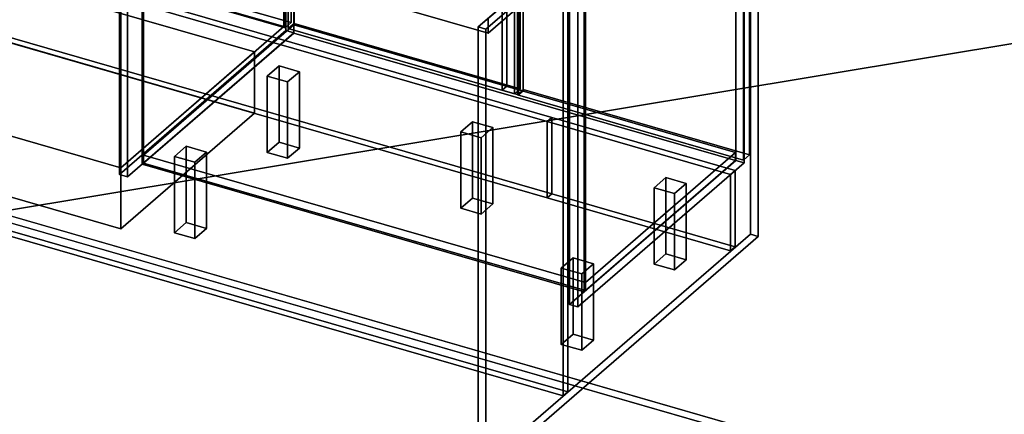
# Model space of a CAD drawing. Extents: x -2250 to 3499, y -2949 to 2325.
# Drawn here: x 722 to 2397, y -1806 to -1134 of the extents above; entities that cross this region are included whole.
import ezdxf

# ---------------------------------------------------------------- set-up
doc = ezdxf.new("R2010")
doc.units = 0
doc.layers.add('layer0', color=7, linetype='CONTINUOUS')

# ---------------------------------------------------------------- blocks, each defined once
blk = doc.blocks.new('PF_OBJECT1')
at = {"layer": 'layer0'}
for p, q in [((2369.1, -1948.3), (-1095, -948.3)), ((-1095, -948.3), (2369.1, -1948.3)), ((-1105, -957), (2359.1, -1957)), ((2359.1, -1957), (-1105, -957))]:
    blk.add_line(p, q, dxfattribs=at)
blk = doc.blocks.new('PF_OBJECT2')
at = {"layer": 'layer0'}
for p, q in [((3464.1, -1000), (-2250, -1948.6)), ((-2250, -1948.6), (3464.1, -1000))]:
    blk.add_line(p, q, dxfattribs=at)
blk = doc.blocks.new('PF_OBJECT231')
at = {"layer": 'layer0'}
for p, q in [((1501.9, -1146.6), (1964.9, -745.6)), ((1964.9, -745.6), (1501.9, -1146.6)), ((1978.1, -749.4), (1515.1, -1150.4)), ((1515.1, -1150.4), (1978.1, -749.4)), ((1964.9, -745.6), (1964.9, -1499.1)), ((1964.9, -1499.1), (1964.9, -745.6)), ((1964.9, -745.6), (1978.1, -749.4)), ((1978.1, -749.4), (1964.9, -745.6)), ((1978.1, -1502.9), (1978.1, -749.4)), ((1978.1, -749.4), (1978.1, -1502.9)), ((1501.9, -1900), (1501.9, -1146.6)), ((1515.1, -1150.4), (1501.9, -1146.6)), ((1501.9, -1146.6), (1501.9, -1900)), ((1501.9, -1146.6), (1515.1, -1150.4)), ((1515.1, -1150.4), (1515.1, -1903.9)), ((1515.1, -1903.9), (1515.1, -1150.4)), ((1964.9, -1499.1), (1501.9, -1900)), ((1501.9, -1900), (1964.9, -1499.1)), ((1515.1, -1903.9), (1978.1, -1502.9)), ((1978.1, -1502.9), (1515.1, -1903.9)), ((1978.1, -1502.9), (1964.9, -1499.1)), ((1964.9, -1499.1), (1978.1, -1502.9)), ((1501.9, -1900), (1515.1, -1903.9)), ((1515.1, -1903.9), (1501.9, -1900))]:
    blk.add_line(p, q, dxfattribs=at)
blk = doc.blocks.new('PF_OBJECT232')
at = {"layer": 'layer0'}
for p, q in [((932.7, -1364.5), (1188.2, -1143.2)), ((1188.2, -1143.2), (932.7, -1364.5)), ((1188.2, -1157.1), (1188.2, -1143.2)), ((1188.2, -1143.2), (1939.9, -1360.2)), ((1188.2, -1143.2), (1188.2, -1157.1)), ((1939.9, -1360.2), (1188.2, -1143.2)), ((1188.2, -1157.1), (932.7, -1378.3)), ((932.7, -1378.3), (1188.2, -1157.1)), ((1939.9, -1374.1), (1188.2, -1157.1)), ((1188.2, -1157.1), (1939.9, -1374.1)), ((1684.4, -1581.5), (932.7, -1364.5)), ((932.7, -1364.5), (932.7, -1378.3)), ((932.7, -1378.3), (932.7, -1364.5)), ((932.7, -1364.5), (1684.4, -1581.5)), ((1939.9, -1360.2), (1684.4, -1581.5)), ((1684.4, -1581.5), (1939.9, -1360.2)), ((1939.9, -1360.2), (1939.9, -1374.1)), ((1939.9, -1374.1), (1939.9, -1360.2)), ((932.7, -1378.3), (1684.4, -1595.3)), ((1684.4, -1595.3), (932.7, -1378.3)), ((1684.4, -1595.3), (1939.9, -1374.1)), ((1939.9, -1374.1), (1684.4, -1595.3)), ((1684.4, -1595.3), (1684.4, -1581.5)), ((1684.4, -1581.5), (1684.4, -1595.3))]:
    blk.add_line(p, q, dxfattribs=at)
blk = doc.blocks.new('PF_OBJECT233')
at = {"layer": 'layer0'}
for p, q in [((930.7, -756.5), (932.7, -754.8)), ((932.7, -754.8), (930.7, -756.5)), ((1682.4, -973.5), (930.7, -756.5)), ((930.7, -756.5), (930.7, -1380.1)), ((930.7, -1380.1), (930.7, -756.5)), ((930.7, -756.5), (1682.4, -973.5)), ((932.7, -1378.3), (932.7, -754.8)), ((932.7, -754.8), (1684.4, -971.8)), ((932.7, -754.8), (932.7, -1378.3)), ((1684.4, -971.8), (932.7, -754.8)), ((1684.4, -971.8), (1682.4, -973.5)), ((1682.4, -973.5), (1684.4, -971.8)), ((1682.4, -1597.1), (1682.4, -973.5)), ((1682.4, -973.5), (1682.4, -1597.1)), ((1684.4, -971.8), (1684.4, -1595.3)), ((1684.4, -1595.3), (1684.4, -971.8)), ((932.7, -1378.3), (930.7, -1380.1)), ((930.7, -1380.1), (932.7, -1378.3)), ((930.7, -1380.1), (1682.4, -1597.1)), ((1682.4, -1597.1), (930.7, -1380.1)), ((1684.4, -1595.3), (932.7, -1378.3)), ((932.7, -1378.3), (1684.4, -1595.3)), ((1682.4, -1597.1), (1684.4, -1595.3)), ((1684.4, -1595.3), (1682.4, -1597.1))]:
    blk.add_line(p, q, dxfattribs=at)
blk = doc.blocks.new('PF_OBJECT235')
at = {"layer": 'layer0'}
for p, q in [((1174.9, -529.1), (891.9, -774.2)), ((891.9, -774.2), (1174.9, -529.1)), ((905.7, -778.2), (1188.7, -533.1)), ((1188.7, -533.1), (905.7, -778.2)), ((1188.2, -533.5), (1163.2, -555.2)), ((1163.2, -555.2), (1188.2, -533.5)), ((1188.7, -533.1), (1174.9, -529.1)), ((1174.9, -529.1), (1174.9, -1152.6)), ((1174.9, -1152.6), (1174.9, -529.1)), ((1174.9, -529.1), (1188.7, -533.1)), ((1939.9, -750.5), (1188.2, -533.5)), ((1188.2, -533.5), (1188.2, -547.4)), ((1188.2, -547.4), (1188.2, -533.5)), ((1188.2, -533.5), (1939.9, -750.5)), ((1188.7, -1156.6), (1188.7, -533.1)), ((1188.7, -533.1), (1188.7, -1156.6)), ((1163.2, -569), (1188.2, -547.4)), ((1188.2, -547.4), (1163.2, -569)), ((1188.2, -547.4), (1939.9, -764.4)), ((1939.9, -764.4), (1188.2, -547.4)), ((1163.2, -555.2), (1914.9, -772.2)), ((1163.2, -569), (1163.2, -555.2)), ((1914.9, -772.2), (1163.2, -555.2)), ((1163.2, -555.2), (1163.2, -569)), ((1914.9, -786), (1163.2, -569)), ((1163.2, -569), (1914.9, -786)), ((1550.7, -651.5), (1542.7, -658.4)), ((1542.7, -658.4), (1550.7, -651.5)), ((1578.4, -659.5), (1550.7, -651.5)), ((1550.7, -651.5), (1550.7, -1247.3)), ((1550.7, -1247.3), (1550.7, -651.5)), ((1550.7, -651.5), (1578.4, -659.5)), ((1542.7, -658.4), (1570.4, -666.4)), ((1542.7, -1254.2), (1542.7, -658.4)), ((1570.4, -666.4), (1542.7, -658.4)), ((1542.7, -658.4), (1542.7, -1254.2)), ((1570.4, -666.4), (1578.4, -659.5)), ((1578.4, -659.5), (1570.4, -666.4)), ((1570.4, -666.4), (1570.4, -1262.2)), ((1570.4, -1262.2), (1570.4, -666.4)), ((1578.4, -1255.3), (1578.4, -659.5)), ((1578.4, -659.5), (1578.4, -1255.3)), ((1940.4, -750.1), (1657.4, -995.2)), ((1657.4, -995.2), (1940.4, -750.1)), ((1914.9, -772.2), (1939.9, -750.5)), ((1939.9, -750.5), (1914.9, -772.2)), ((1939.9, -764.4), (1939.9, -750.5)), ((1939.9, -750.5), (1939.9, -764.4)), ((1954.3, -754.1), (1940.4, -750.1)), ((1940.4, -750.1), (1940.4, -1373.6)), ((1940.4, -1373.6), (1940.4, -750.1)), ((1940.4, -750.1), (1954.3, -754.1)), ((1671.3, -999.2), (1954.3, -754.1)), ((1954.3, -754.1), (1671.3, -999.2)), ((1939.9, -764.4), (1914.9, -786)), ((1914.9, -786), (1939.9, -764.4)), ((1954.3, -1377.6), (1954.3, -754.1)), ((1954.3, -754.1), (1954.3, -1377.6)), ((891.9, -774.2), (905.7, -778.2)), ((891.9, -1397.7), (891.9, -774.2)), ((905.7, -778.2), (891.9, -774.2)), ((891.9, -774.2), (891.9, -1397.7)), ((905.7, -778.2), (905.7, -1401.7)), ((905.7, -1401.7), (905.7, -778.2)), ((1914.9, -772.2), (1914.9, -786)), ((1914.9, -786), (1914.9, -772.2)), ((1657.4, -995.2), (1671.3, -999.2)), ((1657.4, -1618.7), (1657.4, -995.2)), ((1671.3, -999.2), (1657.4, -995.2)), ((1657.4, -995.2), (1657.4, -1618.7)), ((1671.3, -999.2), (1671.3, -1622.7)), ((1671.3, -1622.7), (1671.3, -999.2)), ((891.9, -1397.7), (1174.9, -1152.6)), ((1174.9, -1152.6), (891.9, -1397.7)), ((1174.9, -1152.6), (1188.7, -1156.6)), ((1188.7, -1156.6), (1174.9, -1152.6)), ((1188.7, -1156.6), (905.7, -1401.7)), ((905.7, -1401.7), (1188.7, -1156.6)), ((1542.7, -1254.2), (1550.7, -1247.3)), ((1550.7, -1247.3), (1542.7, -1254.2)), ((1570.4, -1262.2), (1542.7, -1254.2)), ((1542.7, -1254.2), (1570.4, -1262.2)), ((1550.7, -1247.3), (1578.4, -1255.3)), ((1578.4, -1255.3), (1550.7, -1247.3)), ((1578.4, -1255.3), (1570.4, -1262.2)), ((1570.4, -1262.2), (1578.4, -1255.3)), ((1657.4, -1618.7), (1940.4, -1373.6)), ((1940.4, -1373.6), (1657.4, -1618.7)), ((1954.3, -1377.6), (1671.3, -1622.7)), ((1671.3, -1622.7), (1954.3, -1377.6)), ((1940.4, -1373.6), (1954.3, -1377.6)), ((1954.3, -1377.6), (1940.4, -1373.6)), ((905.7, -1401.7), (891.9, -1397.7)), ((891.9, -1397.7), (905.7, -1401.7)), ((1671.3, -1622.7), (1657.4, -1618.7)), ((1657.4, -1618.7), (1671.3, -1622.7))]:
    blk.add_line(p, q, dxfattribs=at)
blk = doc.blocks.new('PF_OBJECT237')
at = {"layer": 'layer0'}
for p, q in [((1568.7, -651.4), (1578.7, -642.8)), ((1578.7, -642.8), (1568.7, -651.4)), ((1953.2, -762.4), (1568.7, -651.4)), ((1568.7, -651.4), (1568.7, -1262)), ((1568.7, -1262), (1568.7, -651.4)), ((1568.7, -651.4), (1953.2, -762.4)), ((1578.7, -1253.3), (1578.7, -642.8)), ((1578.7, -642.8), (1963.2, -753.8)), ((1578.7, -642.8), (1578.7, -1253.3)), ((1963.2, -753.8), (1578.7, -642.8)), ((1963.2, -753.8), (1953.2, -762.4)), ((1953.2, -762.4), (1963.2, -753.8)), ((1953.2, -1373), (1953.2, -762.4)), ((1953.2, -762.4), (1953.2, -1373)), ((1963.2, -753.8), (1963.2, -1364.3)), ((1963.2, -1364.3), (1963.2, -753.8)), ((1578.7, -1253.3), (1568.7, -1262)), ((1568.7, -1262), (1578.7, -1253.3)), ((1963.2, -1364.3), (1578.7, -1253.3)), ((1578.7, -1253.3), (1963.2, -1364.3)), ((1568.7, -1262), (1953.2, -1373)), ((1953.2, -1373), (1568.7, -1262)), ((1953.2, -1373), (1963.2, -1364.3)), ((1963.2, -1364.3), (1953.2, -1373))]:
    blk.add_line(p, q, dxfattribs=at)
blk = doc.blocks.new('PF_OBJECT239')
at = {"layer": 'layer0'}
for p, q in [((1179, -538.9), (1189, -530.3)), ((1189, -530.3), (1179, -538.9)), ((1189, -1140.8), (1189, -530.3)), ((1189, -530.3), (1573.5, -641.3)), ((1189, -530.3), (1189, -1140.8)), ((1573.5, -641.3), (1189, -530.3)), ((1563.5, -649.9), (1179, -538.9)), ((1179, -538.9), (1179, -1149.5)), ((1179, -1149.5), (1179, -538.9)), ((1179, -538.9), (1563.5, -649.9)), ((1573.5, -641.3), (1563.5, -649.9)), ((1563.5, -649.9), (1573.5, -641.3)), ((1563.5, -1260.5), (1563.5, -649.9)), ((1563.5, -649.9), (1563.5, -1260.5)), ((1573.5, -641.3), (1573.5, -1251.8)), ((1573.5, -1251.8), (1573.5, -641.3)), ((1189, -1140.8), (1179, -1149.5)), ((1179, -1149.5), (1189, -1140.8)), ((1179, -1149.5), (1563.5, -1260.5)), ((1563.5, -1260.5), (1179, -1149.5)), ((1573.5, -1251.8), (1189, -1140.8)), ((1189, -1140.8), (1573.5, -1251.8)), ((1563.5, -1260.5), (1573.5, -1251.8)), ((1573.5, -1251.8), (1563.5, -1260.5))]:
    blk.add_line(p, q, dxfattribs=at)
blk = doc.blocks.new('PF_OBJECT240')
at = {"layer": 'layer0'}
for p, q in [((1643.3, -1556.9), (1663.3, -1539.6)), ((1663.3, -1539.6), (1643.3, -1556.9)), ((1663.3, -1669.5), (1663.3, -1539.6)), ((1663.3, -1539.6), (1698, -1549.6)), ((1663.3, -1539.6), (1663.3, -1669.5)), ((1698, -1549.6), (1663.3, -1539.6)), ((1678, -1566.9), (1643.3, -1556.9)), ((1643.3, -1556.9), (1643.3, -1686.8)), ((1643.3, -1686.8), (1643.3, -1556.9)), ((1643.3, -1556.9), (1678, -1566.9)), ((1698, -1549.6), (1678, -1566.9)), ((1678, -1566.9), (1698, -1549.6)), ((1698, -1549.6), (1698, -1679.5)), ((1698, -1679.5), (1698, -1549.6)), ((1678, -1696.8), (1678, -1566.9)), ((1678, -1566.9), (1678, -1696.8)), ((1663.3, -1669.5), (1643.3, -1686.8)), ((1643.3, -1686.8), (1663.3, -1669.5)), ((1698, -1679.5), (1663.3, -1669.5)), ((1663.3, -1669.5), (1698, -1679.5)), ((1643.3, -1686.8), (1678, -1696.8)), ((1678, -1696.8), (1643.3, -1686.8)), ((1678, -1696.8), (1698, -1679.5)), ((1698, -1679.5), (1678, -1696.8))]:
    blk.add_line(p, q, dxfattribs=at)
blk = doc.blocks.new('PF_OBJECT241')
at = {"layer": 'layer0'}
for p, q in [((1801.3, -1420.1), (1821.3, -1402.8)), ((1821.3, -1402.8), (1801.3, -1420.1)), ((1821.3, -1532.7), (1821.3, -1402.8)), ((1821.3, -1402.8), (1856, -1412.8)), ((1821.3, -1402.8), (1821.3, -1532.7)), ((1856, -1412.8), (1821.3, -1402.8)), ((1836, -1430.1), (1801.3, -1420.1)), ((1801.3, -1420.1), (1801.3, -1550)), ((1801.3, -1550), (1801.3, -1420.1)), ((1801.3, -1420.1), (1836, -1430.1)), ((1856, -1412.8), (1836, -1430.1)), ((1836, -1430.1), (1856, -1412.8)), ((1856, -1412.8), (1856, -1542.7)), ((1856, -1542.7), (1856, -1412.8)), ((1836, -1560), (1836, -1430.1)), ((1836, -1430.1), (1836, -1560)), ((1821.3, -1532.7), (1801.3, -1550)), ((1801.3, -1550), (1821.3, -1532.7)), ((1856, -1542.7), (1821.3, -1532.7)), ((1821.3, -1532.7), (1856, -1542.7)), ((1801.3, -1550), (1836, -1560)), ((1836, -1560), (1801.3, -1550)), ((1836, -1560), (1856, -1542.7)), ((1856, -1542.7), (1836, -1560))]:
    blk.add_line(p, q, dxfattribs=at)
blk = doc.blocks.new('PF_OBJECT242')
at = {"layer": 'layer0'}
for p, q in [((1472.2, -1325.1), (1492.2, -1307.8)), ((1492.2, -1307.8), (1472.2, -1325.1)), ((1492.2, -1437.7), (1492.2, -1307.8)), ((1492.2, -1307.8), (1526.9, -1317.8)), ((1492.2, -1307.8), (1492.2, -1437.7)), ((1526.9, -1317.8), (1492.2, -1307.8)), ((1526.9, -1317.8), (1506.9, -1335.1)), ((1506.9, -1335.1), (1526.9, -1317.8)), ((1526.9, -1317.8), (1526.9, -1447.7)), ((1526.9, -1447.7), (1526.9, -1317.8)), ((1506.9, -1335.1), (1472.2, -1325.1)), ((1472.2, -1325.1), (1472.2, -1455)), ((1472.2, -1455), (1472.2, -1325.1)), ((1472.2, -1325.1), (1506.9, -1335.1)), ((1506.9, -1465), (1506.9, -1335.1)), ((1506.9, -1335.1), (1506.9, -1465)), ((1492.2, -1437.7), (1472.2, -1455)), ((1472.2, -1455), (1492.2, -1437.7)), ((1526.9, -1447.7), (1492.2, -1437.7)), ((1492.2, -1437.7), (1526.9, -1447.7)), ((1472.2, -1455), (1506.9, -1465)), ((1506.9, -1465), (1472.2, -1455)), ((1506.9, -1465), (1526.9, -1447.7)), ((1526.9, -1447.7), (1506.9, -1465))]:
    blk.add_line(p, q, dxfattribs=at)
blk = doc.blocks.new('PF_OBJECT243')
at = {"layer": 'layer0'}
for p, q in [((985.2, -1366.9), (1005.2, -1349.6)), ((1005.2, -1349.6), (985.2, -1366.9)), ((1005.2, -1479.5), (1005.2, -1349.6)), ((1005.2, -1349.6), (1039.8, -1359.6)), ((1005.2, -1349.6), (1005.2, -1479.5)), ((1039.8, -1359.6), (1005.2, -1349.6)), ((1019.8, -1376.9), (985.2, -1366.9)), ((985.2, -1366.9), (985.2, -1496.8)), ((985.2, -1496.8), (985.2, -1366.9)), ((985.2, -1366.9), (1019.8, -1376.9)), ((1039.8, -1359.6), (1019.8, -1376.9)), ((1019.8, -1376.9), (1039.8, -1359.6)), ((1039.8, -1359.6), (1039.8, -1489.5)), ((1039.8, -1489.5), (1039.8, -1359.6)), ((1019.8, -1506.8), (1019.8, -1376.9)), ((1019.8, -1376.9), (1019.8, -1506.8)), ((1005.2, -1479.5), (985.2, -1496.8)), ((985.2, -1496.8), (1005.2, -1479.5)), ((1039.8, -1489.5), (1005.2, -1479.5)), ((1005.2, -1479.5), (1039.8, -1489.5)), ((1019.8, -1506.8), (1039.8, -1489.5)), ((1039.8, -1489.5), (1019.8, -1506.8)), ((985.2, -1496.8), (1019.8, -1506.8)), ((1019.8, -1506.8), (985.2, -1496.8))]:
    blk.add_line(p, q, dxfattribs=at)
blk = doc.blocks.new('PF_OBJECT244')
at = {"layer": 'layer0'}
for p, q in [((1143.2, -1230.1), (1163.2, -1212.8)), ((1163.2, -1212.8), (1143.2, -1230.1)), ((1163.2, -1342.7), (1163.2, -1212.8)), ((1163.2, -1212.8), (1197.8, -1222.8)), ((1163.2, -1212.8), (1163.2, -1342.7)), ((1197.8, -1222.8), (1163.2, -1212.8)), ((1177.8, -1240.1), (1143.2, -1230.1)), ((1143.2, -1230.1), (1143.2, -1360)), ((1143.2, -1360), (1143.2, -1230.1)), ((1143.2, -1230.1), (1177.8, -1240.1)), ((1197.8, -1222.8), (1177.8, -1240.1)), ((1177.8, -1240.1), (1197.8, -1222.8)), ((1197.8, -1222.8), (1197.8, -1352.7)), ((1197.8, -1352.7), (1197.8, -1222.8)), ((1177.8, -1370), (1177.8, -1240.1)), ((1177.8, -1240.1), (1177.8, -1370)), ((1163.2, -1342.7), (1143.2, -1360)), ((1143.2, -1360), (1163.2, -1342.7)), ((1197.8, -1352.7), (1163.2, -1342.7)), ((1163.2, -1342.7), (1197.8, -1352.7)), ((1177.8, -1370), (1197.8, -1352.7)), ((1197.8, -1352.7), (1177.8, -1370)), ((1143.2, -1360), (1177.8, -1370)), ((1177.8, -1370), (1143.2, -1360))]:
    blk.add_line(p, q, dxfattribs=at)
blk = doc.blocks.new('PF_OBJECT252')
at = {"layer": 'layer0'}
for p, q in [((659.3, -388.9), (669.3, -380.3)), ((669.3, -380.3), (659.3, -388.9)), ((669.3, -990.8), (669.3, -380.3)), ((669.3, -380.3), (1183.8, -528.8)), ((669.3, -380.3), (669.3, -990.8)), ((1183.8, -528.8), (669.3, -380.3)), ((1173.8, -537.4), (659.3, -388.9)), ((659.3, -388.9), (659.3, -999.5)), ((659.3, -999.5), (659.3, -388.9)), ((659.3, -388.9), (1173.8, -537.4)), ((1183.8, -528.8), (1173.8, -537.4)), ((1173.8, -537.4), (1183.8, -528.8)), ((1183.8, -528.8), (1183.8, -1139.3)), ((1183.8, -1139.3), (1183.8, -528.8)), ((1173.8, -1148), (1173.8, -537.4)), ((1173.8, -537.4), (1173.8, -1148)), ((669.3, -990.8), (659.3, -999.5)), ((659.3, -999.5), (669.3, -990.8)), ((659.3, -999.5), (1173.8, -1148)), ((1173.8, -1148), (659.3, -999.5)), ((1183.8, -1139.3), (669.3, -990.8)), ((669.3, -990.8), (1183.8, -1139.3)), ((1173.8, -1148), (1183.8, -1139.3)), ((1183.8, -1139.3), (1173.8, -1148))]:
    blk.add_line(p, q, dxfattribs=at)
blk = doc.blocks.new('PF_OBJECT279')
at = {"layer": 'layer0'}
for p, q in [((1646.3, -1774.3), (1646.3, -1020.8)), ((1646.3, -1020.8), (1646.3, -1774.3)), ((1654.3, -1013.9), (1654.3, -1767.4)), ((1654.3, -1767.4), (1654.3, -1013.9)), ((1654.3, -1767.4), (-424.2, -1167.4)), ((-424.2, -1167.4), (1654.3, -1767.4)), ((-432.2, -1174.3), (1646.3, -1774.3)), ((1646.3, -1774.3), (-432.2, -1174.3)), ((1654.3, -1767.4), (1646.3, -1774.3)), ((1646.3, -1774.3), (1654.3, -1767.4))]:
    blk.add_line(p, q, dxfattribs=at)
blk = doc.blocks.new('PF_OBJECT283')
at = {"layer": 'layer0'}
for p, q in [((1619.5, -1307.6), (1627.5, -1300.6)), ((1627.5, -1300.6), (1619.5, -1307.6)), ((1627.5, -1300.6), (1627.5, -1430.5)), ((1939.3, -1390.6), (1627.5, -1300.6)), ((1627.5, -1430.5), (1627.5, -1300.6)), ((1627.5, -1300.6), (1939.3, -1390.6)), ((1619.5, -1307.6), (1619.5, -1437.5)), ((1931.3, -1397.6), (1619.5, -1307.6)), ((1619.5, -1437.5), (1619.5, -1307.6)), ((1619.5, -1307.6), (1931.3, -1397.6)), ((1939.3, -1390.6), (1931.3, -1397.6)), ((1931.3, -1397.6), (1939.3, -1390.6)), ((1931.3, -1527.5), (1931.3, -1397.6)), ((1931.3, -1397.6), (1931.3, -1527.5)), ((1939.3, -1520.5), (1939.3, -1390.6)), ((1939.3, -1390.6), (1939.3, -1520.5)), ((1619.5, -1437.5), (1627.5, -1430.5)), ((1627.5, -1430.5), (1619.5, -1437.5)), ((1619.5, -1437.5), (1931.3, -1527.5)), ((1931.3, -1527.5), (1619.5, -1437.5)), ((1627.5, -1430.5), (1939.3, -1520.5)), ((1939.3, -1520.5), (1627.5, -1430.5)), ((1939.3, -1520.5), (1931.3, -1527.5)), ((1931.3, -1527.5), (1939.3, -1520.5))]:
    blk.add_line(p, q, dxfattribs=at)
blk = doc.blocks.new('PF_OBJECT284')
at = {"layer": 'layer0'}
for p, q in [((1619.5, -1307.6), (-147.2, -797.6)), ((-147.2, -797.6), (1619.5, -1307.6)), ((1627.5, -1300.6), (-139.2, -790.6)), ((-139.2, -790.6), (1627.5, -1300.6)), ((-139.2, -920.5), (1627.5, -1430.5)), ((1627.5, -1430.5), (-139.2, -920.5)), ((-147.2, -927.5), (1619.5, -1437.5)), ((1619.5, -1437.5), (-147.2, -927.5)), ((1627.5, -1300.6), (1619.5, -1307.6)), ((1619.5, -1307.6), (1627.5, -1300.6)), ((1627.5, -1430.5), (1627.5, -1300.6)), ((1627.5, -1300.6), (1627.5, -1430.5)), ((1619.5, -1437.5), (1619.5, -1307.6)), ((1619.5, -1307.6), (1619.5, -1437.5)), ((1627.5, -1430.5), (1619.5, -1437.5)), ((1619.5, -1437.5), (1627.5, -1430.5))]:
    blk.add_line(p, q, dxfattribs=at)
blk = doc.blocks.new('PF_OBJECT285')
at = {"layer": 'layer0'}
for p, q in [((-604.7, -544.2), (1518.8, -1157.2)), ((1518.8, -1157.2), (-604.7, -544.2)), ((1518.8, -1157.2), (1636.5, -1055.3)), ((1636.5, -1055.3), (1518.8, -1157.2)), ((1518.8, -1157.2), (1518.8, -1131.3)), ((1518.8, -1131.3), (1518.8, -1157.2))]:
    blk.add_line(p, q, dxfattribs=at)
blk = doc.blocks.new('PF_OBJECT293')
at = {"layer": 'layer0'}
for p, q in [((376.1, -1236.7), (603.6, -1039.7)), ((603.6, -1039.7), (376.1, -1236.7)), ((603.6, -1143.6), (603.6, -1039.7)), ((603.6, -1039.7), (1121.5, -1189.2)), ((603.6, -1039.7), (603.6, -1143.6)), ((1121.5, -1189.2), (603.6, -1039.7)), ((603.6, -1143.6), (376.1, -1340.6)), ((376.1, -1340.6), (603.6, -1143.6)), ((1121.5, -1293.1), (603.6, -1143.6)), ((603.6, -1143.6), (1121.5, -1293.1)), ((1121.5, -1189.2), (894, -1386.2)), ((894, -1386.2), (1121.5, -1189.2)), ((1121.5, -1189.2), (1121.5, -1293.1)), ((1121.5, -1293.1), (1121.5, -1189.2)), ((894, -1386.2), (376.1, -1236.7)), ((376.1, -1236.7), (376.1, -1340.6)), ((376.1, -1340.6), (376.1, -1236.7)), ((376.1, -1236.7), (894, -1386.2)), ((894, -1490.1), (1121.5, -1293.1)), ((1121.5, -1293.1), (894, -1490.1)), ((376.1, -1340.6), (894, -1490.1)), ((894, -1490.1), (376.1, -1340.6)), ((894, -1490.1), (894, -1386.2)), ((894, -1386.2), (894, -1490.1))]:
    blk.add_line(p, q, dxfattribs=at)
blk = doc.blocks.new('PF_OBJECT294')
at = {"layer": 'layer0'}
for p, q in [((376.1, -630.5), (653.6, -390.2)), ((653.6, -390.2), (376.1, -630.5)), ((653.6, -996.4), (653.6, -390.2)), ((653.6, -390.2), (1171.5, -539.7)), ((653.6, -390.2), (653.6, -996.4)), ((1171.5, -539.7), (653.6, -390.2)), ((1171.5, -539.7), (894, -780)), ((894, -780), (1171.5, -539.7)), ((1171.5, -539.7), (1171.5, -1145.9)), ((1171.5, -1145.9), (1171.5, -539.7)), ((894, -780), (376.1, -630.5)), ((376.1, -630.5), (376.1, -1236.7)), ((376.1, -1236.7), (376.1, -630.5)), ((376.1, -630.5), (894, -780)), ((894, -1386.2), (894, -780)), ((894, -780), (894, -1386.2)), ((653.6, -996.4), (376.1, -1236.7)), ((376.1, -1236.7), (653.6, -996.4)), ((1171.5, -1145.9), (653.6, -996.4)), ((653.6, -996.4), (1171.5, -1145.9)), ((894, -1386.2), (1171.5, -1145.9)), ((1171.5, -1145.9), (894, -1386.2)), ((376.1, -1236.7), (894, -1386.2)), ((894, -1386.2), (376.1, -1236.7))]:
    blk.add_line(p, q, dxfattribs=at)

msp = doc.modelspace()

# ---------------------------------------------------------------- block references
for name in ['PF_OBJECT2', 'PF_OBJECT285', 'PF_OBJECT252', 'PF_OBJECT294', 'PF_OBJECT279', 'PF_OBJECT235', 'PF_OBJECT239', 'PF_OBJECT237', 'PF_OBJECT231', 'PF_OBJECT233', 'PF_OBJECT284', 'PF_OBJECT1', 'PF_OBJECT293', 'PF_OBJECT232', 'PF_OBJECT244', 'PF_OBJECT283', 'PF_OBJECT242', 'PF_OBJECT243', 'PF_OBJECT241', 'PF_OBJECT240']:
    msp.add_blockref(name, (0, 0))

doc.saveas('drawing.dxf')
